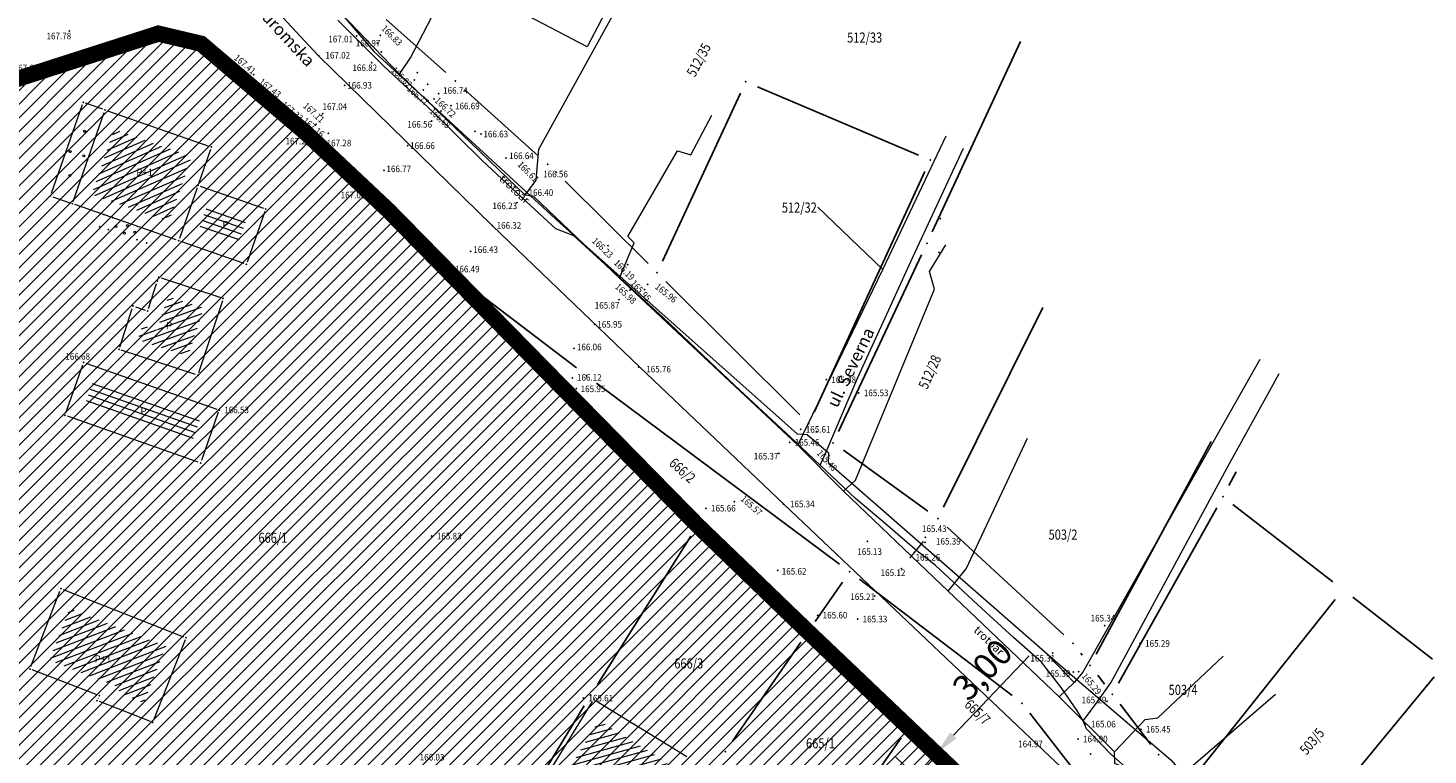
# Model space of a CAD drawing. Units: metres. Extents: x 7527566 to 7528516, y 4822616 to 4823507.
# Drawn here: x 7527911 to 7528050, y 4823312 to 4823383 of the extents above; entities that cross this region are included whole.
import ezdxf
from ezdxf.enums import TextEntityAlignment as Align

# ---------------------------------------------------------------- set-up
doc = ezdxf.new("R2010")
doc.units = ezdxf.units.M
doc.header["$LTSCALE"] = 0.5
doc.header["$PDSIZE"] = -0.01
doc.linetypes.add('DASHED2', pattern=[0.375, 0.25, -0.125])
for name, color, linetype, lineweight in [('0 granica plana', 7, 'Continuous', 0), ('102_Broj_parcele', 7, 'Continuous', 13), ('104_Objekti_granice', 1, 'Continuous', 13), ('106_Objekti_srafure', 1, 'Continuous', 13), ('111_Kanalizacija', 32, 'Continuous', 13), ('114_Gasovod', 3, 'Continuous', 13), ('121_Detaljne_tacke_kote', 32, 'Continuous', 13), ('124_Geo_tekst', 7, 'Continuous', 13), ('128_Telekomunikacije', 6, 'Continuous', 13), ('133_Spratnost', 7, 'Continuous', 13)]:
    doc.layers.add(name, color=color, linetype=linetype, lineweight=lineweight)
for name, color, linetype in [('00 regulaciona linija', 5, 'REGULACIONA LINE'), ('101_Parcele_granice', 7, 'Continuous'), ('115_Katastarske_tacke', 7, 'Continuous'), ('116_Katastarske_tacke_objekti', 7, 'Continuous'), ('120_Detaljne_tacke', 7, 'Continuous'), ('130_Detaljne_konstruisane_tacke', 7, 'Continuous')]:
    doc.layers.add(name, color=color, linetype=linetype)
doc.layers.add('152_stanovanje_SRAFURA', color=7, linetype='Continuous', lineweight=30, true_color=0xf3e17c)
doc.styles.add('kote', font='geodet__.shx')
doc.styles.add('oznake', font='yusimc.shx')
doc.styles.add('style1', font='txt')
doc.linetypes.add('REGULACIONA LINE', pattern='A,10,-0.5,["RL",Standard,S=2,R=0,X=0,Y=0],-4', length=14.5)
doc.dimstyles.new('ISO-25', dxfattribs={"dimtxt": 2.5, "dimasz": 2.5, "dimexe": 1.25, "dimexo": 0.625, "dimtad": 1, "dimtxsty": 'Standard', "dimcen": 2.5, "dimadec": 0, "dimazin": 0, "dimtfac": 1, "dimtmove": 0, "dimatfit": 3, "dimfxl": 1, "dimarcsym": 0})

# ---------------------------------------------------------------- blocks, each defined once
blk = doc.blocks.new('T1')
at = {"linetype": 'Continuous'}
blk.add_point((0, 0), dxfattribs=at)
blk.add_attdef('OZN-TAC', (0, 0), '', height=5)
blk = doc.blocks.new('*D40')
at = {"color": 0, "lineweight": -2, "transparency": 16777216}
for p, q in [((7528002.78, 4823313.48), (7528010.25, 4823321.32)), ((7527999.12, 4823313.51), (7528001.96, 4823310.8)), ((7527997.05, 4823311.34), (7527999.89, 4823308.63)), ((7527998.98, 4823309.49), (7528001.05, 4823311.67)), ((7527997.26, 4823307.68), (7527995.53, 4823305.87))]:
    blk.add_line(p, q, dxfattribs=at)
at = {"color": 0, "transparency": 16777216}
for points in [[(7528002.47, 4823313.76), (7528003.08, 4823313.19), (7528001.05, 4823311.67)], [(7527996.96, 4823307.97), (7527997.56, 4823307.4), (7527998.98, 4823309.49)]]:
    blk.add_solid(points, dxfattribs=at)
at = {"layer": 'Defpoints', "color": 0, "transparency": 16777216}
for p in [(7527998.67, 4823313.94), (7527996.6, 4823311.77), (7528001.05, 4823311.67)]:
    blk.add_point(p, dxfattribs=at)
at = {"color": 0, "transparency": 16777216, "insert": (7528005.87, 4823319.74), "char_height": 2.5, "attachment_point": 5, "rotation": 46.3767}
blk.add_mtext('3,00', dxfattribs=at)

msp = doc.modelspace()

# ---------------------------------------------------------------- hatches: boundary and pattern name
h = msp.add_hatch()
h.set_pattern_fill('ANSI31', color=254, scale=0.3)
h.set_pattern_definition([(45, (3000, 0), (-0.67351920908, 0.67351920908), [])])
h.paths.add_polyline_path([(7527972.68, 4823128.8), (7527970.94, 4823129.45), (7527964.53, 4823133.15), (7527962.872, 4823134.099), (7527951.04, 4823138.44), (7527947.07, 4823139.89), (7527946.255, 4823140.152, 0.0737148), (7527937.696, 4823142.19), (7527933.94, 4823143.47), (7527919.58, 4823139.59), (7527914.31, 4823137.5), (7527900.83, 4823133.48), (7527884.87, 4823131.73), (7527871.55, 4823129.98), (7527859.81, 4823129.21), (7527849.05, 4823135.07), (7527851.85, 4823154.11), (7527856.36, 4823177.08), (7527861.63, 4823196.84), (7527864.99, 4823210), (7527865.8, 4823212.82), (7527872.93, 4823237.65), (7527875.68, 4823250.05), (7527880.32, 4823268.91), (7527882.9, 4823277.43), (7527921.19, 4823265.05), (7527940.2, 4823258.85), (7527953.18, 4823252.89), (7527965.18, 4823247.65), (7527979.2, 4823241.31), (7527995.48, 4823233.87), (7528001.01, 4823231.39), (7528002.4, 4823235.16), (7527996.93, 4823237.62), (7527941.39, 4823262.55), (7527928.51, 4823266.61), (7527883.95, 4823280.88), (7527886.54, 4823289.42), (7527889.04, 4823298.44), (7527893.24, 4823313.6), (7527903.37, 4823352.27), (7527908.71, 4823377.76), (7527899.273, 4823379.77), (7527896.69, 4823367.66), (7527894.5, 4823358.87), (7527891.91, 4823348.443), (7527889.97, 4823341.84), (7527886.58, 4823328.82), (7527883.234, 4823315.104), (7527879.887, 4823301.388), (7527874.1, 4823279.89), (7527869.541, 4823262.314), (7527869.311, 4823261.461), (7527868.111, 4823256.999), (7527863.55, 4823239.91), (7527860.82, 4823230.29), (7527858.98, 4823223.8), (7527858.09, 4823220.67), (7527852.88, 4823202.07), (7527851.8, 4823198.22), (7527846.53, 4823176.46), (7527841.8, 4823155.18), (7527839.76, 4823145.5), (7527838.24, 4823134.34), (7527836.6, 4823129), (7527835.821, 4823128.246), (7527832.683, 4823115.009), (7527829.91, 4823100.87), (7527826.94, 4823085.96), (7527824.46, 4823073.5), (7527823.81, 4823071.12), (7527819.014, 4823056.65), (7527813.888, 4823042.304), (7527810.686, 4823033.18), (7527806.161, 4823020.166), (7527802.808, 4823010.049), (7527803.36, 4823009.64), (7527797.93, 4822995.85), (7527796.52, 4822993.04), (7527795.38, 4822990.59), (7527788.89, 4822976.32), (7527785.49, 4822968.62), (7527782.68, 4822962.67), (7527781.44, 4822959.94), (7527772.12, 4822939.48), (7527769.89, 4822935.01), (7527766.58, 4822928.39), (7527770.19, 4822925.91), (7527771.08, 4822921.55), (7527775.39, 4822895.49), (7527779.43, 4822887.22), (7527786.88, 4822861.3), (7527791.82, 4822844.1), (7527792.37, 4822838.47), (7527791.93, 4822823.95), (7527792.48, 4822814.17), (7527789.26, 4822801.24), (7527779.78, 4822768.69), (7527770.569, 4822739.928), (7527781.68, 4822736.37), (7527791.29, 4822762.78), (7527793.72, 4822773.86), (7527798.37, 4822793.66), (7527799.901, 4822802.143), (7527802.74, 4822813.89), (7527803.32, 4822816.29), (7527803.96, 4822824.25), (7527803.49, 4822833.38), (7527802.92, 4822836.97), (7527800.48, 4822852.37), (7527798.87, 4822858.1), (7527797.2, 4822864.07), (7527792.72, 4822880.49), (7527792.73, 4822884.13), (7527794.2, 4822887.63), (7527798.33, 4822891.3), (7527803.55, 4822893.56), (7527806.89, 4822894.07), (7527823.27, 4822896.57), (7527831.266, 4822897.674, -0.033675), (7527877.295, 4822901.008), (7527947.082, 4822901.356), (7527975.744, 4822901.499), (7527983.896, 4822901.318), (7527998.74, 4822899.53), (7528003.95, 4822898.94), (7528023.51, 4822893.57, -0.1414932), (7528033.166, 4822887.813), (7528062.948, 4822859.554, -0.0282186), (7528068.592, 4822853.56), (7528081.005, 4822838.785, 0.0600125), (7528089.215, 4822831.105), (7528089.99, 4822830.35), (7528101.15, 4822823.25), (7528124.92, 4822808.61), (7528135.673, 4822801.577), (7528145.66, 4822805.28), (7528153.82, 4822810.035), (7528140.082, 4822813.105), (7528140.714, 4822814.758), (7528136.978, 4822816.187), (7528135.22, 4822815.96), (7528131.13, 4822815.97), (7528123.98, 4822818.3), (7528120.79, 4822820.13), (7528108.93, 4822827.21), (7528107.87, 4822827.69), (7528099.32, 4822833.05), (7528094.64, 4822835.84), (7528089.31, 4822839.83), (7528084.71, 4822845.19), (7528073.951, 4822858.063), (7528070.951, 4822861.435), (7528067.766, 4822864.632), (7528056.479, 4822875.343), (7528045.191, 4822886.053), (7528044.68, 4822887.15), (7528039.89, 4822892.99), (7528038.46, 4822893.08), (7528032.87, 4822897.95), (7528027.58, 4822900.02), (7528022.315, 4822901.73), (7528014.31, 4822904.01), (7528007.96, 4822905.84), (7527996.81, 4822907.71), (7527984.31, 4822908.75), (7527978.82, 4822909.25), (7527973.34, 4822908.75), (7527963.39, 4822909), (7527958.31, 4822908.98), (7527954.915, 4822908.395), (7527931.381, 4822908.278), (7527929.266, 4822909.878), (7527928.095, 4822912.256), (7527928.115, 4822914.907), (7527929.615, 4822921.032), (7527931.975, 4822928.513), (7527937.3, 4822942.2), (7527943.76, 4822955), (7527948.93, 4822961.22), (7527952.51, 4822963.41), (7527978.86, 4822981.45), (7527989.59, 4822989.3), (7527998.252, 4822996.928), (7528000.101, 4822997.565), (7528002.056, 4822997.574), (7528003.91, 4822996.954), (7528026.857, 4822984.821), (7528043.426, 4822976.061), (7528040.622, 4822970.756), (7528045.042, 4822968.419), (7528050.758, 4822972.174), (7528054.325, 4822970.056), (7528066.323, 4822962.397), (7528077.294, 4822955.394), (7528081.867, 4822952.695), (7528087.584, 4822949.888), (7528098.637, 4822945.026), (7528114.031, 4822938.254), (7528120.064, 4822935.6), (7528121.52, 4822934.08), (7528121.456, 4822931.164), (7528124.834, 4822929.678), (7528126.24, 4822932.884), (7528131.864, 4822930.409), (7528134.06, 4822929.07), (7528134.36, 4822934.64), (7528134.31, 4822936.84), (7528129.955, 4822937.804), (7528128.659, 4822938.374), (7528130.068, 4822941.578), (7528126.407, 4822943.189), (7528126.105, 4822942.502), (7528124.584, 4822941.047), (7528122.48, 4822941.092), (7528090, 4822955.38), (7528085.809, 4822957.393), (7528080.522, 4822960.452), (7528071.66, 4822966.85), (7528056.6, 4822976.01), (7528052.609, 4822977.992), (7528032.542, 4822988.603), (7528012.476, 4822999.213), (7528010.52, 4823000.865), (7528009.431, 4823003.182), (7528009.407, 4823005.742), (7528010.452, 4823008.079), (7528022.9, 4823019.55), (7528024.466, 4823021.267), (7528031.268, 4823018.041), (7528033.411, 4823022.558), (7528027.99, 4823025.13), (7528029.615, 4823027.992), (7528031.068, 4823029.945), (7528032.476, 4823031.93), (7528039.602, 4823042.227), (7528041.109, 4823044.406), (7528044.237, 4823048.926), (7528047.01, 4823052.934), (7528051.173, 4823058.949), (7528052.08, 4823060.26), (7528052.88, 4823061.22), (7528063.74, 4823075.34), (7528065.75, 4823076.44), (7528073.89, 4823073.11), (7528085.96, 4823065.53), (7528085.7, 4823064.48), (7528095.38, 4823058.17), (7528110.88, 4823048.07), (7528115.442, 4823045.219), (7528118.715, 4823043.17), (7528121.816, 4823040.921), (7528124.485, 4823038.941), (7528128.62, 4823035.33), (7528136.587, 4823028.372), (7528136.59, 4823028.37), (7528147.1, 4823021.47), (7528148.54, 4823020.53), (7528154.16, 4823016.92), (7528165.63, 4823011.93), (7528169.88, 4823008.77), (7528172.42, 4823006.89), (7528181.74, 4823003.71), (7528192.069, 4823002.22), (7528201.68, 4823000.84), (7528204.142, 4823000.86), (7528212.234, 4823000.92), (7528222.454, 4823000.734), (7528225.718, 4823000.554), (7528228.96, 4823000.135), (7528239.53, 4822998.22), (7528249.76, 4822996.4), (7528251.263, 4822996.416), (7528268.532, 4822993.536), (7528269.88, 4822992.92), (7528279.32, 4823022.15), (7528274.99, 4823023.44), (7528273.48, 4823015.08), (7528272.19, 4823011.03), (7528270.88, 4823007.43), (7528268.599, 4823002.65), (7528263.907, 4823003.432), (7528263.594, 4823001.555), (7528261.787, 4823000.489), (7528254.017, 4823001.533), (7528241.943, 4823003.546), (7528229.865, 4823005.56), (7528227.888, 4823005.849), (7528225.78, 4823006.08), (7528222.554, 4823006.233), (7528204.659, 4823006.56), (7528201.909, 4823006.661), (7528199.167, 4823006.863), (7528178.71, 4823012.04), (7528168.31, 4823016.815), (7528148.529, 4823028.295), (7528140.812, 4823034.309), (7528127.87, 4823044.38), (7528119.78, 4823049.55), (7528111.5, 4823055.98), (7528105.37, 4823060.62), (7528100.58, 4823064.26), (7528092.42, 4823069.87), (7528090.57, 4823070.81), (7528078.35, 4823079.5), (7528073.622, 4823082.518), (7528072.829, 4823084.618), (7528077.73, 4823093.17), (7528078.53, 4823094.67), (7528092.52, 4823118.7), (7528101.51, 4823131.579), (7528102.94, 4823133.63), (7528103.8, 4823134.87), (7528108.51, 4823143.05), (7528111.68, 4823148.57), (7528119.57, 4823160.79), (7528125.98, 4823170.45), (7528129.42, 4823175.97), (7528133.99, 4823183.52), (7528134.84, 4823183.67), (7528142.89, 4823199.21), (7528148.739, 4823208.574), (7528142.85, 4823212.72), (7528141.1, 4823208.84), (7528130.4, 4823191.64), (7528125.83, 4823184), (7528120.95, 4823175.85), (7528116.38, 4823168.21), (7528106.55, 4823152.42), (7528097.74, 4823138.27), (7528094.89, 4823133.96), (7528089.73, 4823126.13), (7528085.03, 4823118.48), (7528073.74, 4823100.1), (7528064.864, 4823087.207, -0.2782493), (7528059.545, 4823084.564), (7528046.467, 4823090.816), (7528026.603, 4823101.07), (7528019.23, 4823105.41), (7528012.2, 4823108.78), (7528004.44, 4823112.49), (7527996.66, 4823116.53), (7527986.12, 4823121.94), (7527985.08, 4823122.55)])
h.paths.add_polyline_path([(7527845.65, 4823117.27), (7527861.18, 4823120.64), (7527882.64, 4823124.32), (7527888.29, 4823125.22), (7527895.3, 4823126.27), (7527906.89, 4823128.07), (7527908.62, 4823126.91), (7527916.202, 4823132.218), (7527928.072, 4823135.773, -0.161537), (7527943.493, 4823135.321), (7527952.751, 4823131.945, -0.030327), (7527961.031, 4823128.344), (7528015.352, 4823100.688), (7528040.832, 4823087.535), (7528053.933, 4823080.554, -0.2328731), (7528055.8, 4823075.829), (7528048.783, 4823065.025, 0.0105942), (7528046.642, 4823062.066), (7528027.72, 4823034.722), (7528018.46, 4823023.49), (7528003.89, 4823010.17), (7527998.84, 4823005.56), (7527988.13, 4822996.19), (7527984.36, 4822992.89), (7527974.34, 4822986.8), (7527970.948, 4822984.741), (7527964.6, 4822981.348), (7527958.12, 4822978.36), (7527949, 4822973.3), (7527939.78, 4822962.18), (7527936, 4822956.48), (7527932.04, 4822946.63), (7527930.06, 4822941.2), (7527928.17, 4822935.46), (7527927.77, 4822934.94), (7527924.39, 4822923.5), (7527922.52, 4822917.16), (7527920.29, 4822911), (7527918.79, 4822909.65), (7527915.841, 4822908.2), (7527903.232, 4822908.137), (7527897.34, 4822908.28), (7527882.4, 4822908.23), (7527879.35, 4822908.22), (7527876.01, 4822908.21), (7527870.993, 4822907.92, 0.025196), (7527835.835, 4822905.34), (7527832.87, 4822905.08), (7527823.87, 4822904.28), (7527807.88, 4822901.63), (7527807.31, 4822901.54), (7527804.622, 4822900.998), (7527784.406, 4822898.156), (7527783.13, 4822901.42), (7527781.46, 4822907.66), (7527781.24, 4822911.18), (7527781.73, 4822923.42), (7527783.04, 4822931.88), (7527786.16, 4822945.02), (7527789.27, 4822953.04), (7527793.5, 4822961.75), (7527800.15, 4822975.47), (7527808.72, 4822995.59), (7527816.23, 4823014.38), (7527822.41, 4823033.69), (7527830.66, 4823053.01), (7527833.35, 4823067.91), (7527836.59, 4823077.72), (7527836.76, 4823078.47), (7527840.04, 4823093.29), (7527842.9, 4823105.5)], flags=16)
at = {"layer": '106_Objekti_srafure'}
h = msp.add_hatch(dxfattribs=at)
h.set_pattern_fill('LINE', color=256, scale=6, angle=23.75139, style=0)
h.set_pattern_definition([(23.751388889, (0, 0), (-0.24166132651, 0.549181029597), [])])
h.paths.add_polyline_path([(7527926.804, 4823368.296), (7527926.804, 4823368.294), (7527925.388, 4823364.231), (7527917.742, 4823366.901), (7527919.99, 4823373.319), (7527927.628, 4823370.649)])
h = msp.add_hatch(dxfattribs=at)
h.set_pattern_fill('LINE', color=256, scale=6, angle=341, style=0)
h.set_pattern_definition([(341, (0, 0), (0.195340892674, 0.56731114536), [])])
h.paths.add_polyline_path([(7527932.088, 4823361.891), (7527928.22, 4823363.242), (7527929.142, 4823365.889), (7527933.01, 4823364.538)])
h = msp.add_hatch(dxfattribs=at)
h.set_pattern_fill('LINE', color=256, scale=6, angle=19.77, style=0)
h.set_pattern_definition([(19.77, (0, 0), (-0.20294713789, 0.56463480164), [])])
h.paths.add_polyline_path([(7527928.817, 4823355.68), (7527925.301, 4823356.833), (7527924.211, 4823353.507), (7527922.785, 4823353.975), (7527922.318, 4823352.55), (7527927.259, 4823350.929)])
h = msp.add_hatch(dxfattribs=at)
h.set_pattern_fill('LINE', color=256, scale=6, angle=340.63487, style=0)
h.set_pattern_definition([(340.634868361, (0, 0), (0.198952233336, 0.566054775486), [])])
h.paths.add_polyline_path([(7527917.86, 4823348.403), (7527917.015, 4823345.997), (7527927.561, 4823342.292), (7527928.406, 4823344.698)])
h = msp.add_hatch(dxfattribs=at)
h.set_pattern_fill('LINE', color=256, scale=6, angle=20.9989, style=0)
h.set_pattern_definition([(20.9989031915, (0, 0), (-0.215010046815, 0.56015237192), [])])
h.paths.add_polyline_path([(7527925.096, 4823322.28), (7527915.558, 4823326.013), (7527913.588, 4823320.891), (7527920.578, 4823318.201), (7527920.333, 4823317.703), (7527922.91, 4823316.694)])
h = msp.add_hatch(dxfattribs=at)
h.set_pattern_fill('LINE', color=256, scale=6, angle=15.56153, style=0)
h.set_pattern_definition([(15.561533716, (0, 0), (-0.16096387683, 0.578005735574), [])])
h.paths.add_polyline_path([(7527974.607, 4823310.768), (7527967.792, 4823314.957), (7527963.074, 4823307.293), (7527969.897, 4823303.103)])
at = {"layer": '152_stanovanje_SRAFURA', "lineweight": 15}
h = msp.add_hatch(dxfattribs=at)
h.set_pattern_fill('ANSI31', color=256, scale=0.3, style=0)
h.set_pattern_definition([(45, (-1000, 0), (-0.67351920908, 0.67351920908), [])])
h.paths.add_polyline_path([(7528068.592, 4822853.56), (7528065.854, 4822856.637), (7528062.948, 4822859.554), (7528052.988, 4822869.006), (7528044.137, 4822877.404), (7528033.166, 4822887.813), (7528030.749, 4822890.011), (7528028.355, 4822891.601), (7528025.536, 4822892.923), (7528023.51, 4822893.57), (7528003.95, 4822898.94), (7527998.74, 4822899.53), (7527983.896, 4822901.318), (7527975.744, 4822901.499), (7527947.082, 4822901.356), (7527912.189, 4822901.182), (7527877.295, 4822901.008), (7527869.599, 4822900.883), (7527861.908, 4822900.586), (7527854.225, 4822900.116), (7527846.554, 4822899.474), (7527838.9, 4822898.659), (7527831.266, 4822897.674), (7527823.27, 4822896.57), (7527806.89, 4822894.07), (7527803.55, 4822893.56), (7527798.33, 4822891.3), (7527794.2, 4822887.63), (7527792.73, 4822884.13), (7527792.72, 4822880.49), (7527797.2, 4822864.07), (7527798.87, 4822858.1), (7527800.48, 4822852.37), (7527802.92, 4822836.971), (7527803.49, 4822833.38), (7527803.96, 4822824.25), (7527803.32, 4822816.29), (7527802.74, 4822813.89), (7527800.05, 4822802.76), (7527799.83, 4822801.75), (7527798.37, 4822793.66), (7527793.72, 4822773.86), (7527791.29, 4822762.78), (7527781.697, 4822736.416), (7527863.77, 4822726.82), (7527866.18, 4822773.96), (7527876.12, 4822773.59), (7527876.61, 4822790.2), (7527876.48, 4822804), (7527876.54, 4822816), (7527893.695, 4822817.729), (7527911.736, 4822819.548), (7527963.733, 4822824.789), (7527999.459, 4822828.39), (7528020.512, 4822830.512), (7528035.509, 4822832.033), (7528089.99, 4822830.35), (7528086.321, 4822833.405), (7528083.249, 4822836.3), (7528081.005, 4822838.785)])
h.paths.add_polyline_path([(7528240.93, 4823104.68), (7528267.19, 4823138.72), (7528266.739, 4823142.173), (7528266.739, 4823142.173), (7528255.191, 4823148.689), (7528219.368, 4823169.27), (7528201.376, 4823179.925), (7528201.652, 4823180.682), (7528185.302, 4823189.636), (7528168.792, 4823198.048), (7528165.394, 4823199.928), (7528163.384, 4823200.971), (7528148.737, 4823208.571), (7528142.89, 4823199.21), (7528134.84, 4823183.67), (7528133.99, 4823183.52), (7528129.42, 4823175.97), (7528125.98, 4823170.45), (7528119.57, 4823160.79), (7528111.68, 4823148.57), (7528108.51, 4823143.05), (7528103.8, 4823134.87), (7528102.94, 4823133.63), (7528101.51, 4823131.579), (7528092.52, 4823118.7), (7528078.53, 4823094.67), (7528077.73, 4823093.17), (7528073.003, 4823084.922), (7528073.181, 4823083.685), (7528073.622, 4823082.518), (7528078.35, 4823079.5), (7528090.57, 4823070.81), (7528092.42, 4823069.87), (7528100.58, 4823064.26), (7528105.37, 4823060.62), (7528111.5, 4823055.98), (7528119.78, 4823049.55), (7528127.87, 4823044.38), (7528140.812, 4823034.309), (7528148.529, 4823028.295), (7528168.31, 4823016.815), (7528178.71, 4823012.04), (7528179.08, 4823015.87), (7528181.36, 4823018.03), (7528184.76, 4823022.38), (7528189.02, 4823026.82), (7528208.45, 4823054.26), (7528213.63, 4823064.08), (7528228.77, 4823088.55)])
h.paths.add_polyline_path([(7528116.38, 4823168.21), (7528120.95, 4823175.85), (7528125.83, 4823184), (7528130.4, 4823191.64), (7528141.1, 4823208.84), (7528142.85, 4823212.72), (7528105.17, 4823233.76), (7528086.87, 4823243.71), (7528080.85, 4823246.99), (7528068.01, 4823253.97), (7528058.17, 4823257.24), (7528040.04, 4823272.73), (7528035.71, 4823278.95), (7528028.31, 4823285.69), (7528023.42, 4823290.35), (7528018.17, 4823295.35), (7528010.59, 4823302.58), (7528003.24, 4823309.58), (7527998.34, 4823314.25), (7527988.42, 4823323.7), (7527980.13, 4823331.61), (7527977.53, 4823334.2), (7527954.21, 4823357.44), (7527947.05, 4823365.28), (7527938.84, 4823373.01), (7527928.54, 4823381.78), (7527924.32, 4823382.78), (7527908.71, 4823377.76), (7527903.37, 4823352.27), (7527893.24, 4823313.6), (7527889.04, 4823298.44), (7527886.54, 4823289.42), (7527883.95, 4823280.88), (7527928.51, 4823266.61), (7527941.39, 4823262.55), (7527996.928, 4823237.621), (7528002.4, 4823235.16), (7528001.01, 4823231.39), (7527995.48, 4823233.87), (7527979.2, 4823241.31), (7527965.18, 4823247.65), (7527953.18, 4823252.89), (7527940.2, 4823258.85), (7527921.19, 4823265.05), (7527882.9, 4823277.43), (7527880.32, 4823268.91), (7527875.68, 4823250.05), (7527872.93, 4823237.65), (7527865.8, 4823212.82), (7527864.99, 4823210), (7527861.63, 4823196.84), (7527861.186, 4823196.172), (7527859.544, 4823190.086), (7527856.36, 4823177.08), (7527851.85, 4823154.11), (7527849.05, 4823135.07), (7527859.81, 4823129.21), (7527871.55, 4823129.98), (7527884.87, 4823131.73), (7527900.83, 4823133.48), (7527914.31, 4823137.5), (7527919.58, 4823139.59), (7527933.94, 4823143.47), (7527937.97, 4823143.12), (7527938.35, 4823142.06), (7527942.56, 4823141.34), (7527947.07, 4823139.89), (7527951.04, 4823138.44), (7527962.87, 4823134.1), (7527964.53, 4823133.15), (7527970.94, 4823129.45), (7527972.68, 4823128.8), (7527985.08, 4823122.55), (7527986.12, 4823121.94), (7527996.66, 4823116.53), (7528004.44, 4823112.49), (7528012.2, 4823108.78), (7528019.23, 4823105.41), (7528026.603, 4823101.07), (7528032.702, 4823097.922), (7528046.466, 4823090.817), (7528059.545, 4823084.563), (7528062.384, 4823085.056), (7528064.627, 4823086.864), (7528069.184, 4823093.482), (7528073.74, 4823100.1), (7528085.03, 4823118.48), (7528089.73, 4823126.13), (7528094.89, 4823133.96), (7528097.74, 4823138.27), (7528106.55, 4823152.42)])
h.paths.add_polyline_path([(7528055.8, 4823075.829), (7528055.417, 4823078.409), (7528053.933, 4823080.554), (7528037.67, 4823089.22), (7528015.152, 4823100.79), (7527996.392, 4823110.341), (7527992.21, 4823112.32), (7527983.85, 4823116.83), (7527968.038, 4823124.776), (7527961.031, 4823128.344), (7527956.945, 4823130.27), (7527952.751, 4823131.945), (7527948.122, 4823133.633), (7527943.493, 4823135.321), (7527942.378, 4823135.697), (7527940.483, 4823136.204), (7527937.385, 4823136.696), (7527934.25, 4823136.788), (7527931.128, 4823136.479), (7527928.072, 4823135.773), (7527922.137, 4823133.996), (7527916.203, 4823132.218), (7527908.62, 4823126.91), (7527906.89, 4823128.07), (7527895.3, 4823126.27), (7527888.29, 4823125.22), (7527882.977, 4823124.372), (7527875.769, 4823123.142), (7527861.18, 4823120.64), (7527845.65, 4823117.27), (7527842.9, 4823105.498), (7527840.04, 4823093.29), (7527836.76, 4823078.47), (7527836.602, 4823077.757), (7527833.35, 4823067.91), (7527830.66, 4823053.01), (7527822.41, 4823033.69), (7527816.23, 4823014.38), (7527808.72, 4822995.59), (7527800.15, 4822975.47), (7527793.499, 4822961.748), (7527789.27, 4822953.04), (7527786.16, 4822945.02), (7527783.04, 4822931.88), (7527781.73, 4822923.42), (7527781.24, 4822911.18), (7527781.46, 4822907.66), (7527783.13, 4822901.42), (7527784.406, 4822898.156), (7527794.514, 4822899.577), (7527804.619, 4822900.997), (7527807.31, 4822901.54), (7527807.88, 4822901.63), (7527823.87, 4822904.28), (7527832.87, 4822905.08), (7527841.674, 4822906.016), (7527847.523, 4822906.593), (7527853.381, 4822907.073), (7527859.247, 4822907.454), (7527865.118, 4822907.737), (7527870.992, 4822907.92), (7527876.01, 4822908.21), (7527879.349, 4822908.22), (7527882.4, 4822908.23), (7527897.34, 4822908.28), (7527915.841, 4822908.2), (7527918.79, 4822909.65), (7527920.29, 4822911), (7527922.52, 4822917.16), (7527924.39, 4822923.5), (7527927.772, 4822934.856), (7527928.17, 4822935.46), (7527932.04, 4822946.63), (7527936, 4822956.48), (7527939.78, 4822962.18), (7527949, 4822973.3), (7527958.12, 4822978.36), (7527964.6, 4822981.348), (7527970.89, 4822984.71), (7527974.34, 4822986.8), (7527984.36, 4822992.89), (7527988.131, 4822996.191), (7527998.84, 4823005.56), (7528003.888, 4823010.169), (7528018.46, 4823023.49), (7528027.954, 4823035.06), (7528037.302, 4823048.569), (7528046.65, 4823062.079), (7528048.783, 4823065.025)])
h.paths.add_polyline_path([(7528027.99, 4823025.13), (7528033.411, 4823022.558), (7528031.268, 4823018.041), (7528024.466, 4823021.267), (7528022.9, 4823019.55), (7528010.452, 4823008.079), (7528009.407, 4823005.742), (7528009.431, 4823003.182), (7528010.52, 4823000.865), (7528012.476, 4822999.213), (7528052.609, 4822977.992), (7528056.6, 4822976.01), (7528071.66, 4822966.85), (7528080.522, 4822960.452), (7528085.809, 4822957.393), (7528090, 4822955.38), (7528122.48, 4822941.092), (7528124.584, 4822941.047), (7528126.105, 4822942.502), (7528126.407, 4822943.189), (7528130.068, 4822941.578), (7528128.659, 4822938.374), (7528129.955, 4822937.804), (7528134.31, 4822936.84), (7528136.88, 4822942.43), (7528139.09, 4822941.42), (7528144.4, 4822937.14), (7528152.21, 4822960.03), (7528154.76, 4822963.27), (7528162.22, 4822973.26), (7528167.68, 4822981.02), (7528169.69, 4822979.25), (7528178.3, 4822975.59), (7528191.877, 4823002.248), (7528181.74, 4823003.71), (7528172.42, 4823006.89), (7528169.88, 4823008.77), (7528165.63, 4823011.93), (7528154.16, 4823016.92), (7528148.54, 4823020.53), (7528147.1, 4823021.47), (7528136.59, 4823028.37), (7528135.922, 4823028.809), (7528135.968, 4823028.912), (7528128.62, 4823035.33), (7528124.485, 4823038.941), (7528121.816, 4823040.921), (7528118.715, 4823043.17), (7528115.442, 4823045.219), (7528110.88, 4823048.07), (7528095.38, 4823058.17), (7528085.7, 4823064.48), (7528085.96, 4823065.53), (7528073.89, 4823073.11), (7528065.75, 4823076.44), (7528063.74, 4823075.34), (7528052.88, 4823061.22), (7528052.08, 4823060.26), (7528051.173, 4823058.949), (7528047.01, 4823052.934), (7528044.237, 4823048.926), (7528041.109, 4823044.406), (7528039.602, 4823042.227), (7528032.476, 4823031.93), (7528031.068, 4823029.945), (7528029.615, 4823027.992)])
h.paths.add_polyline_path([(7528050.758, 4822972.174), (7528045.042, 4822968.419), (7528040.622, 4822970.756), (7528043.426, 4822976.061), (7528003.91, 4822996.954), (7528002.056, 4822997.574), (7528000.101, 4822997.565), (7527998.252, 4822996.928), (7527989.59, 4822989.3), (7527978.86, 4822981.45), (7527952.51, 4822963.41), (7527948.93, 4822961.22), (7527943.76, 4822955), (7527937.3, 4822942.2), (7527931.975, 4822928.513), (7527929.615, 4822921.032), (7527928.115, 4822914.907), (7527928.095, 4822912.256), (7527929.266, 4822909.878), (7527931.381, 4822908.278), (7527954.915, 4822908.395), (7527958.31, 4822908.98), (7527963.39, 4822909), (7527973.34, 4822908.75), (7527978.82, 4822909.25), (7527984.31, 4822908.75), (7527996.81, 4822907.71), (7528007.96, 4822905.84), (7528014.31, 4822904.01), (7528022.315, 4822901.73), (7528027.58, 4822900.02), (7528032.87, 4822897.95), (7528038.46, 4822893.08), (7528039.89, 4822892.99), (7528044.68, 4822887.15), (7528045.191, 4822886.053), (7528067.766, 4822864.632), (7528070.951, 4822861.435), (7528073.951, 4822858.063), (7528084.71, 4822845.19), (7528089.31, 4822839.83), (7528094.64, 4822835.84), (7528101.82, 4822845.14), (7528121.777, 4822875.895), (7528125.107, 4822882.155), (7528128.31, 4822889.81), (7528130.52, 4822893.29), (7528130.23, 4822916.21), (7528131.71, 4822924.9), (7528134.06, 4822929.07), (7528131.864, 4822930.409), (7528126.24, 4822932.884), (7528124.834, 4822929.678), (7528121.172, 4822931.289), (7528121.473, 4822931.916), (7528121.52, 4822934.08), (7528120.064, 4822935.6), (7528087.584, 4822949.888), (7528081.867, 4822952.695), (7528077.294, 4822955.394), (7528054.325, 4822970.056)])

# ---------------------------------------------------------------- linework, layer by layer
at = {"layer": '0 granica plana', "color": 253, "linetype": 'DASHED2', "ltscale": 30, "const_width": 1.6}
msp.add_lwpolyline([(7527908.71, 4823377.76), (7527916.288, 4823380.197), (7527924.32, 4823382.78), (7527928.54, 4823381.78), (7527938.84, 4823373.01), (7527947.05, 4823365.28), (7527977.53, 4823334.2), (7527988.42, 4823323.7), (7527998.34, 4823314.25), (7528003.24, 4823309.58), (7528010.59, 4823302.58), (7528018.17, 4823295.35), (7528028.266, 4823285.64), (7528035.71, 4823278.95), (7528037.62, 4823276.2), (7528040.04, 4823272.73), (7528058.17, 4823257.24)], dxfattribs=at)
at = {"layer": '00 regulaciona linija', "color": 5, "lineweight": 40}
msp.add_lwpolyline([(7527908.71, 4823377.76), (7527924.32, 4823382.78), (7527928.54, 4823381.78), (7527938.84, 4823373.01), (7527947.05, 4823365.28), (7527954.21, 4823357.44), (7527977.53, 4823334.2), (7527980.13, 4823331.61), (7527988.42, 4823323.7), (7527998.34, 4823314.25), (7528003.24, 4823309.58), (7528010.59, 4823302.58), (7528018.17, 4823295.35), (7528023.42, 4823290.35), (7528028.31, 4823285.69), (7528035.71, 4823278.95), (7528037.62, 4823276.2), (7528040.04, 4823272.73), (7528058.17, 4823257.24)], dxfattribs=at)
at = {"layer": '101_Parcele_granice', "linetype": 'Continuous'}
for p, q in [((7527952.676, 4823378.941), (7527946.784, 4823384.179)), ((7527909.9, 4823378.143, 0.046), (7527923.13, 4823382.397, 0.554)), ((7527925.536, 4823382.492, 0.283), (7527927.324, 4823382.068, -0.183)), ((7527929.492, 4823380.97, -0.417), (7527937.888, 4823373.82, 0.317)), ((7528009.376, 4823382.015), (7528000.684, 4823363.205)), ((7527961.793, 4823370.699), (7527954.537, 4823377.271)), ((7527981.753, 4823376.887), (7527974.047, 4823360.313)), ((7527999.329, 4823370.788), (7527983.431, 4823377.532)), ((7527946.14, 4823366.137, 0.044), (7527939.75, 4823372.153, 0.356)), ((7527989.013, 4823345.385), (7527999.957, 4823369.165)), ((7527964.465, 4823368.207), (7527972.635, 4823360.063)), ((7527953.367, 4823358.363), (7527947.893, 4823364.357)), ((7527952.753, 4823359.741, 1.037), (7527947.947, 4823364.409, 0.163)), ((7527999.628, 4823360.939), (7527991.432, 4823343.491)), ((7527954.643, 4823358.111, 1.154), (7527965.567, 4823349.769, 0.646)), ((7527974.405, 4823358.297), (7527987.605, 4823345.133)), ((7527976.645, 4823335.082), (7527955.095, 4823356.558)), ((7528011.575, 4823355.73), (7528001.795, 4823336.01)), ((7527967.562, 4823348.263, 0.577), (7527991.518, 4823330.397, 0.023)), ((7528016.835, 4823321.499), (7528028.195, 4823342.501)), ((7528000.227, 4823335.622), (7527991.913, 4823341.628)), ((7528030.656, 4823339.505), (7528029.944, 4823338.155)), ((7528028.75, 4823335.959), (7528019.06, 4823318.631)), ((7528040.212, 4823328.645), (7528030.348, 4823336.285)), ((7528013.662, 4823323.418), (7528002.158, 4823334.042)), ((7527976.864, 4823333.142), (7527967.656, 4823318.508)), ((7527979.244, 4823332.492), (7527978.416, 4823333.318)), ((7527987.516, 4823324.563), (7527981.034, 4823330.747)), ((7527989.129, 4823324.729), (7527991.811, 4823328.621)), ((7527993.513, 4823328.891), (7528008.547, 4823317.409)), ((7528050.025, 4823320.989), (7528042.185, 4823327.111)), ((7528040.423, 4823326.901), (7528026.837, 4823309.799)), ((7527980.979, 4823312.899, 0.183), (7527987.711, 4823322.671, 0.017)), ((7527989.325, 4823322.838), (7527997.435, 4823315.112)), ((7528015.339, 4823321.577), (7528015.481, 4823321.393)), ((7528017.686, 4823318.529), (7528017.004, 4823319.411)), ((7528050.214, 4823319.256), (7528035.236, 4823301.104)), ((7527951.552, 4823292.187), (7527966.338, 4823316.383)), ((7528022.259, 4823312.572), (7528019.211, 4823316.548)), ((7528010.307, 4823315.663), (7528017.573, 4823306.317)), ((7527999.245, 4823313.388), (7528002.335, 4823310.442))]:
    msp.add_line(p, q, dxfattribs=at)
msp.add_lwpolyline([(7527997.622, 4823313.227), (7527991.338, 4823304.273)], dxfattribs=at)
at = {"layer": '104_Objekti_granice'}
for p, q in [((7527916.817, 4823375.753), (7527913.742, 4823366.974)), ((7527918.834, 4823375.312), (7527917.136, 4823375.906)), ((7527915.913, 4823366.216), (7527918.987, 4823374.994)), ((7527919.306, 4823375.147), (7527929.304, 4823371.653)), ((7527929.457, 4823371.334), (7527928.303, 4823368.036)), ((7527928.138, 4823367.564), (7527926.392, 4823362.556)), ((7527928.456, 4823367.718), (7527934.684, 4823365.542)), ((7527913.895, 4823366.656), (7527915.594, 4823366.062)), ((7527926.074, 4823362.402), (7527916.066, 4823365.898)), ((7527934.838, 4823365.224), (7527933.092, 4823360.216)), ((7527932.774, 4823360.062), (7527926.546, 4823362.238)), ((7527923.331, 4823355.638), (7527924.141, 4823358.108)), ((7527924.581, 4823358.648), (7527930.472, 4823356.716)), ((7527930.632, 4823356.4), (7527928.295, 4823349.274)), ((7527920.503, 4823351.829), (7527921.75, 4823355.63)), ((7527922.065, 4823355.79), (7527923.015, 4823355.478)), ((7527927.979, 4823349.114), (7527920.663, 4823351.514)), ((7527915.186, 4823345.315, 166.675), (7527916.859, 4823350.08, 166.675)), ((7527917.178, 4823350.233, 166.675), (7527930.083, 4823345.699, 166.534)), ((7527928.243, 4823340.463, 166.534), (7527915.339, 4823344.996, 166.675)), ((7527930.236, 4823345.38, 166.534), (7527928.562, 4823340.616, 166.534)), ((7527911.74, 4823320.263), (7527914.61, 4823327.727)), ((7527914.933, 4823327.869), (7527926.807, 4823323.221)), ((7527926.949, 4823322.897), (7527923.851, 4823314.983)), ((7527918.277, 4823317.48), (7527911.883, 4823319.94)), ((7527918.38, 4823317.125), (7527918.4, 4823317.165)), ((7527923.527, 4823314.841), (7527918.503, 4823316.809)), ((7527961.141, 4823307.013), (7527967.169, 4823316.807)), ((7527967.513, 4823316.889), (7527976.457, 4823311.391))]:
    msp.add_line(p, q, dxfattribs=at)
msp.add_lwpolyline([(7527958.65, 4823385.66), (7527964.69, 4823397.17), (7527965.62, 4823398.94), (7527969.16, 4823397.08), (7527968.23, 4823395.31), (7527972.66, 4823392.99), (7527966.62, 4823381.48)], close=True, dxfattribs=at)
at = {"layer": '106_Objekti_srafure'}
for centre in [(7527917.052, 4823373.126), (7527915.617, 4823371.125), (7527916.971, 4823370.702), (7527915.576, 4823368.769), (7527920.12, 4823363.743), (7527920.985, 4823363.065), (7527921.269, 4823363.82), (7527921.992, 4823363.163)]:
    msp.add_circle(centre, 0.1, dxfattribs=at)
at = {"layer": '111_Kanalizacija'}
msp.add_lwpolyline([(7527916.014, 4823429.05), (7527919.613, 4823410.994), (7527924.434, 4823400.625), (7527931.71, 4823389.683), (7527940.107, 4823380.581), (7527957.279, 4823363.81), (7527971.831, 4823349.847), (7527986.066, 4823336.26), (7528012.269, 4823311.387), (7528029.563, 4823295.094), (7528047.713, 4823278.023), (7528071.044, 4823259.691), (7528097.015, 4823243.884), (7528122.713, 4823229.25), (7528150.188, 4823218.902)], dxfattribs=at)
at = {"layer": '114_Gasovod'}
for points in [[(7527989.619, 4823340.158), (7527987.186, 4823342.474), (7527984.89, 4823344.603), (7527981.208, 4823348.021), (7527974.18, 4823354.69), (7527969.113, 4823359.311), (7527965.324, 4823362.824), (7527963.539, 4823363.511), (7527960.192, 4823366.611), (7527956.271, 4823370.259), (7527951.387, 4823375.048), (7527946.581, 4823379.555), (7527942.036, 4823384.12)], [(7527989.619, 4823340.158), (7527990.199, 4823341.469), (7527993.327, 4823348.805), (7527996.56, 4823355.849), (7527998.578, 4823360.272), (7528003.775, 4823371.465)], [(7528015.566, 4823314.919), (7528016.684, 4823316.378), (7528018.29, 4823318.656), (7528021.311, 4823324.251), (7528030.014, 4823340.322), (7528034.108, 4823347.778), (7528034.914, 4823349.221)], [(7528044.29, 4823287.338), (7528038.333, 4823292.718), (7528033.486, 4823297.37), (7528032.009, 4823298.655), (7528029.036, 4823301.686), (7528025.631, 4823304.904), (7528024.184, 4823306.278), (7528021.964, 4823308.255), (7528019.978, 4823310.143), (7528018.291, 4823311.634), (7528015.889, 4823314.115), (7528015.566, 4823314.919), (7528014.958, 4823315.969), (7528013.413, 4823318.197), (7528011.469, 4823320.7), (7528008.689, 4823323.151), (7528005.175, 4823326.367), (7528002.779, 4823328.596), (7528000.957, 4823330.281), (7527999.153, 4823331.706), (7527996.048, 4823334.356), (7527993.106, 4823336.876), (7527989.619, 4823340.158)]]:
    msp.add_lwpolyline(points, dxfattribs=at)
at = {"layer": '120_Detaljne_tacke'}
for p in [(7527915.539, 4823383.038, 167.784), (7527943.893, 4823382.547, 167.014), (7527946.214, 4823382.601, 166.827), (7527945.915, 4823381.867, 166.965), (7527946.326, 4823380.951, 166.953), (7527940.141, 4823380.607, 167.021), (7527945.374, 4823379.906, 166.819), (7527933.72, 4823378.711, 167.407), (7527949.568, 4823378.187, 166.819), (7527949.867, 4823378.921, 166.681), (7527934.002, 4823377.596, 167.431), (7527942.705, 4823377.676, 166.93), (7527950.464, 4823377.226, 166.772), (7527950.901, 4823377.76, 166.788), (7527951.964, 4823376.849, 166.735), (7527951.527, 4823376.315, 166.719), (7527953.205, 4823375.676, 166.689), (7527936.322, 4823375.279, 167.327), (7527940.412, 4823374.669, 167.105), (7527940.545, 4823374.883, 167.041), (7527951.297, 4823374.164, 166.56), (7527952.192, 4823375.143, 166.682), (7527939.867, 4823373.833, 167.161), (7527941.103, 4823372.928, 167.275), (7527955.562, 4823373.135, 166.612), (7527956.143, 4823372.859, 166.632), (7527939.19, 4823372.351, 167.225), (7527948.906, 4823371.719, 166.659), (7527958.619, 4823370.507, 166.641), (7527946.575, 4823369.269, 166.774), (7527961.702, 4823368.559, 166.561), (7527944.551, 4823367.302, 167.06), (7527961.294, 4823367.886, 166.61), (7527959.718, 4823366.09, 166.234), (7527960.566, 4823366.977, 166.396), (7527957.281, 4823363.806, 166.323), (7527968.681, 4823361.84, 166.226), (7527955.145, 4823361.284, 166.427), (7527953.07, 4823359.311, 166.487), (7527970.631, 4823359.948, 166.192), (7527970.858, 4823357.464, 165.977), (7527972.307, 4823357.487, 165.948), (7527972.611, 4823358.033, 165.964), (7527969.781, 4823356.509, 165.872), (7527967.378, 4823354.067, 165.954), (7527965.314, 4823351.713, 166.057), (7527916.942, 4823350.316, 166.675), (7527971.695, 4823349.846, 165.756), (7527965.174, 4823348.755, 166.123), (7527965.575, 4823347.719, 165.948), (7527990.225, 4823348.589, 165.481), (7527993.424, 4823347.299, 165.529), (7527930.319, 4823345.616, 166.534), (7527987.696, 4823343.69, 165.609), (7527986.609, 4823342.409, 165.459), (7527985.548, 4823341.331, 165.369), (7527990.48, 4823341.11, 165.479), (7527978.349, 4823335.911, 165.656), (7527981.151, 4823336.539, 165.565), (7527985.985, 4823336.338, 165.344), (7527951.296, 4823333.154, 165.832), (7527994.266, 4823332.647, 165.126), (7527999.976, 4823332.539, 165.393), (7527999.986, 4823333.038, 165.427), (7527985.435, 4823329.78, 165.622), (7527997.612, 4823329.953, 165.12), (7527998.521, 4823331.056, 165.259), (7527994.982, 4823327.246, 165.211), (7527989.369, 4823325.345, 165.596), (7527993.309, 4823324.957, 165.325), (7528017.703, 4823324.297, 165.337), (7528012.567, 4823321.621, 165.306), (7528021.179, 4823322.554, 165.294), (7528014.604, 4823319.748, 165.386), (7528015.126, 4823319.757, 165.286), (7527966.251, 4823317.15, 165.613), (7528017.931, 4823316.83, 165.286), (7528015.84, 4823314.588, 165.057), (7528021.26, 4823314.082, 165.449), (7528015.048, 4823313.115, 164.904), (7528016.313, 4823311.643, 164.891)]:
    msp.add_point(p, dxfattribs=at)
at = {"layer": '128_Telekomunikacije'}
for p, q in [((7527995.811, 4823359.493), (7527989.38, 4823365.635)), ((7527991.912, 4823337.587), (7527987.418, 4823342.128)), ((7527998.623, 4823331.157), (7527999.819, 4823332.637)), ((7528023.919, 4823308.398), (7528034.548, 4823317.552)), ((7528013.214, 4823317.267), (7528018.671, 4823311.849))]:
    msp.add_line(p, q, dxfattribs=at)
for points in [[(7527922.012, 4823442.463), (7527922, 4823442.349), (7527921.634, 4823429.484), (7527922.772, 4823418.754), (7527925.298, 4823410.844), (7527929.583, 4823401.857), (7527936.335, 4823391.859), (7527945.579, 4823381.02), (7527963.941, 4823364.098), (7527987.334, 4823343.261), (7527988.333, 4823343.204), (7527990.449, 4823341.382), (7527990.422, 4823340.427), (7528013.832, 4823319.944)], [(7527987.418, 4823342.128), (7527969.822, 4823358.642), (7527961.362, 4823366.699), (7527960.508, 4823366.809), (7527948.103, 4823378.779), (7527938.239, 4823389.088), (7527932.851, 4823396.346), (7527929.199, 4823402.491)], [(7527948.103, 4823378.779), (7527949.181, 4823380.401), (7527953.838, 4823389.34)], [(7527960.508, 4823366.809), (7527961.588, 4823368.31), (7527961.844, 4823371.361), (7527970.468, 4823387.014), (7527969.494, 4823387.526)], [(7527969.822, 4823358.642), (7527971.253, 4823362.105), (7527970.641, 4823362.742), (7527975.548, 4823371.207), (7527976.841, 4823370.817), (7527978.935, 4823374.722)], [(7527987.418, 4823342.128), (7527995.811, 4823359.493), (7528002.05, 4823372.697)], [(7527991.912, 4823337.587), (7527993.107, 4823338.684), (7528000.904, 4823357.527), (7528000.399, 4823359.292), (7528002.021, 4823361.912)], [(7528032.991, 4823350.595), (7528015.521, 4823319.718), (7528014.676, 4823318.699)], [(7528002.254, 4823327.714), (7528004.017, 4823329.937), (7528010.084, 4823342.84)], [(7528013.214, 4823317.267), (7528002.254, 4823327.714), (7527998.623, 4823331.157), (7527991.912, 4823337.587)], [(7528013.214, 4823317.267), (7528014.676, 4823318.699), (7528012.197, 4823321.28)], [(7528018.671, 4823311.849), (7528021.673, 4823315.03), (7528022.945, 4823315.223), (7528029.366, 4823321.293)], [(7528013.832, 4823319.944), (7528024.222, 4823311.072), (7528026.443, 4823308.502), (7528032.464, 4823299.807), (7528040.223, 4823292.685), (7528043.981, 4823287.629), (7528053.916, 4823279.358), (7528054.847, 4823279.016), (7528057.916, 4823276.628), (7528057.979, 4823275.637), (7528068.268, 4823267.236), (7528084.308, 4823256.177), (7528092.759, 4823251.729), (7528114.679, 4823239.803), (7528146.3, 4823221.636)], [(7528023.919, 4823308.398), (7528018.686, 4823310.7), (7528018.671, 4823311.849)]]:
    msp.add_lwpolyline(points, dxfattribs=at)
at = {"layer": '130_Detaljne_konstruisane_tacke'}
for p in [(7527916.9, 4823375.989), (7527913.659, 4823366.738), (7527918.945, 4823364.892), (7527919.795, 4823364.595), (7527918.533, 4823363.712), (7527919.383, 4823363.415), (7527922.628, 4823363.606), (7527923.572, 4823363.276), (7527922.215, 4823362.426), (7527923.16, 4823362.096), (7527924.219, 4823358.346), (7527924.343, 4823358.726), (7527930.71, 4823356.638), (7527921.827, 4823355.868), (7527923.253, 4823355.4), (7527920.425, 4823351.592), (7527915.103, 4823345.079, 166.675), (7527928.479, 4823340.38, 166.534)]:
    msp.add_point(p, dxfattribs=at)

# ---------------------------------------------------------------- block references
at = {"layer": '115_Katastarske_tacke'}
for p in [(7527924.32, 4823382.78, 0.6), (7527928.54, 4823381.78, -0.5), (7527953.61, 4823378.11), (7527919.07, 4823375.23), (7527938.84, 4823373.01, 0.4), (7527929.54, 4823371.57), (7527928.22, 4823367.8), (7527915.83, 4823365.98), (7527934.92, 4823365.46), (7527926.31, 4823362.32), (7528000.16, 4823362.07), (7527933.01, 4823359.98), (7527953.65, 4823358.87, 1.2), (7527966.56, 4823349.01, 0.6), (7527990.9, 4823342.36), (7527992.52, 4823329.65), (7528014.58, 4823322.57), (7528009.54, 4823316.65), (7527998.34, 4823314.25), (7527980.27, 4823311.87, 0.2), (7528023.02, 4823311.58)]:
    msp.add_blockref('T1', p, dxfattribs=at)
at = {"layer": '116_Katastarske_tacke_objekti'}
for p in [(7527982.28, 4823378.02), (7527919.07, 4823375.23), (7527929.54, 4823371.57), (7527962.72, 4823369.86), (7528000.48, 4823370.3), (7527963.58, 4823369.09), (7527928.22, 4823367.8), (7527915.83, 4823365.98), (7527934.92, 4823365.46), (7527947.05, 4823365.28), (7528001.49, 4823364.51), (7527926.31, 4823362.32), (7528001.33, 4823361.17), (7527933.01, 4823359.98), (7527973.52, 4823359.18), (7527954.21, 4823357.44), (7527928.217, 4823349.036), (7527988.49, 4823344.25), (7527989.27, 4823343.47), (7528029.36, 4823337.05), (7527977.53, 4823334.2), (7528001.24, 4823334.89), (7527980.13, 4823331.61), (7527914.7, 4823327.96), (7527927.04, 4823323.13), (7527988.42, 4823323.7), (7528016.24, 4823320.4), (7527911.65, 4823320.03), (7527918.51, 4823317.39), (7527966.99, 4823317.45), (7528018.45, 4823317.54), (7527918.27, 4823316.9), (7527967.3, 4823317.02), (7527923.76, 4823314.75)]:
    msp.add_blockref('T1', p, dxfattribs=at)

# ---------------------------------------------------------------- texts
at = {"layer": '102_Broj_parcele', "linetype": 'Continuous', "width": 0.8}
for s, p in [('512/33', (7527994.01, 4823382.39)), ('512/32', (7527987.56, 4823365.6)), ('666/1', (7527935.62, 4823332.99)), ('503/2', (7528013.58, 4823333.3)), ('666/3', (7527976.65, 4823320.58)), ('503/4', (7528025.43, 4823317.97)), ('665/1', (7527989.65, 4823312.69))]:
    msp.add_text(s, height=1, dxfattribs=at).set_placement(p, align=Align.MIDDLE_CENTER)
for s, rotation, p in [('512/35', 62, (7527977.64, 4823380.19)), ('512/28', 66, (7528000.43, 4823349.37)), ('666/2', 318, (7527976.024, 4823339.644)), ('665/7', 316, (7528005.148, 4823315.776)), ('503/5', 50, (7528038.14, 4823312.88))]:
    msp.add_text(s, height=1, rotation=rotation, dxfattribs=at).set_placement(p, align=Align.MIDDLE_CENTER)
at = {"layer": '121_Detaljne_tacke_kote', "style": 'kote', "width": 0.9}
for s, p in [('167.78', (7527913.281, 4823382.542, 167.784)), ('167.01', (7527941.089, 4823382.243, 167.014)), ('167.02', (7527940.802, 4823380.643, 167.021)), ('166.97', (7527943.793, 4823381.836, 166.965)), ('167.68', (7527910.037, 4823379.38, 167.684)), ('166.82', (7527943.466, 4823379.405, 166.819)), ('166.93', (7527942.955, 4823377.676, 166.93)), ('166.74', (7527952.414, 4823377.162, 166.735)), ('167.04', (7527940.513, 4823375.576, 167.041)), ('166.69', (7527953.584, 4823375.627, 166.689)), ('166.56', (7527948.885, 4823373.824, 166.56)), ('166.63', (7527956.393, 4823372.859, 166.632)), ('167.23', (7527936.863, 4823372.16, 167.225)), ('167.28', (7527940.921, 4823371.978, 167.275)), ('166.66', (7527949.156, 4823371.719, 166.659)), ('166.64', (7527958.926, 4823370.714, 166.641)), ('166.77', (7527946.825, 4823369.424, 166.774)), ('166.56', (7527962.29, 4823368.906, 166.561)), ('167.06', (7527942.306, 4823366.836, 167.06)), ('166.40', (7527960.846, 4823367.08, 166.396)), ('166.23', (7527957.281, 4823365.768, 166.234)), ('166.32', (7527957.691, 4823363.842, 166.323)), ('166.43', (7527955.395, 4823361.45, 166.427)), ('166.49', (7527953.581, 4823359.524, 166.487)), ('165.87', (7527967.376, 4823355.947, 165.872)), ('165.95', (7527967.628, 4823354.067, 165.954)), ('166.06', (7527965.614, 4823351.829, 166.057)), ('166.68', (7527915.143, 4823350.899, 166.675)), ('166.12', (7527965.622, 4823348.826, 166.123)), ('165.76', (7527972.454, 4823349.644, 165.756)), ('165.95', (7527965.984, 4823347.696, 165.948)), ('165.48', (7527990.725, 4823348.589, 165.481)), ('165.53', (7527993.924, 4823347.299, 165.529)), ('166.53', (7527930.819, 4823345.616, 166.534)), ('165.61', (7527988.196, 4823343.69, 165.609)), ('165.46', (7527987.109, 4823342.409, 165.459)), ('165.37', (7527983.066, 4823341.046, 165.369)), ('165.34', (7527986.631, 4823336.322, 165.344)), ('165.66', (7527978.849, 4823335.911, 165.656)), ('165.43', (7527999.661, 4823333.884, 165.427)), ('165.83', (7527951.796, 4823333.154, 165.832)), ('165.39', (7528001.049, 4823332.644, 165.393)), ('165.13', (7527993.28, 4823331.63, 165.126)), ('165.26', (7527999.021, 4823331.056, 165.259)), ('165.62', (7527985.828, 4823329.674, 165.622)), ('165.12', (7527995.589, 4823329.542, 165.12)), ('165.21', (7527992.592, 4823327.165, 165.211)), ('165.60', (7527989.869, 4823325.345, 165.596)), ('165.33', (7527993.809, 4823324.957, 165.325)), ('165.34', (7528016.302, 4823325.049, 165.337)), ('165.29', (7528021.679, 4823322.554, 165.294)), ('165.31', (7528010.366, 4823321.094, 165.306)), ('165.39', (7528011.869, 4823319.588, 165.386)), ('165.61', (7527966.751, 4823317.15, 165.613)), ('165.29', (7528015.424, 4823316.969, 165.286)), ('165.06', (7528016.34, 4823314.588, 165.057)), ('164.90', (7528015.548, 4823313.115, 164.904)), ('165.45', (7528021.76, 4823314.082, 165.449)), ('164.97', (7528009.152, 4823312.631, 164.975)), ('166.03', (7527950.107, 4823311.319, 166.029))]:
    msp.add_text(s, height=0.65, dxfattribs=at).set_placement(p, align=Align.MIDDLE_LEFT)
for s, rotation, p in [('166.83', 315.01579, (7527946.489, 4823383.46, 166.827)), ('167.41', 319.55319, (7527931.935, 4823380.539, 167.407)), ('167.43', 321.85788, (7527934.379, 4823378.156, 167.431)), ('166.82', 315.0155, (7527947.473, 4823379.337, 166.819)), ('166.77', 319.70082, (7527948.996, 4823377.462, 166.772)), ('167.33', 319.5892, (7527936.6, 4823375.91, 167.327)), ('167.11', 317.24747, (7527938.764, 4823375.802, 167.105)), ('166.68', 316.28828, (7527951.242, 4823375.273, 166.682)), ('166.72', 316.56547, (7527951.749, 4823376.329, 166.719)), ('167.16', 320.20991, (7527938.689, 4823374.298, 167.161)), ('166.61', 315.01569, (7527959.929, 4823370.019, 166.61)), ('166.23', 315.95473, (7527967.278, 4823362.473, 166.226)), ('166.19', 315.01562, (7527969.434, 4823360.308, 166.192)), ('165.98', 316.68388, (7527969.551, 4823357.934, 165.977)), ('165.95', 312.52668, (7527971.108, 4823358.295, 165.948)), ('165.96', 321.02407, (7527973.472, 4823357.923, 165.964)), ('165.48', 312.28922, (7527989.477, 4823341.526, 165.479)), ('165.57', 318.7468, (7527981.927, 4823336.968, 165.565)), ('165.29', 310.07633, (7528015.617, 4823319.499, 165.286))]:
    msp.add_text(s, height=0.65, rotation=rotation, dxfattribs=at).set_placement(p, align=Align.MIDDLE_LEFT)
at = {"layer": '124_Geo_tekst', "linetype": 'Continuous', "style": 'oznake'}
for s, rotation, p in [('ul. Aerodromska', 312.66956, (7527930.492, 4823388.634)), ('ul. Severna', 64, (7527991.304, 4823345.748))]:
    msp.add_text(s, height=1.2, rotation=rotation, dxfattribs=at).set_placement(p)
at = {"layer": '124_Geo_tekst', "style": 'oznake'}
for rotation, p in [(317.15356, (7527957.878, 4823368.353)), (316.40612, (7528004.698, 4823323.781))]:
    msp.add_text('trotoar', height=0.8, rotation=rotation, dxfattribs=at).set_placement(p)
at = {"layer": '133_Spratnost', "style": 'style1'}
for s, p in [('P+1', (7527922.135, 4823368.741)), ('P', (7527930.643, 4823363.566)), ('P', (7527925.092, 4823353.576)), ('P', (7527922.544, 4823345.139)), ('P+1', (7527918.025, 4823320.669))]:
    msp.add_text(s, height=0.7, rotation=0.17745, dxfattribs=at).set_placement(p)

# ---------------------------------------------------------------- dimensions: what is measured, and where the dimension line sits
dim = msp.add_aligned_dim(p1=(7527996.597, 4823311.767), p2=(7527998.667, 4823313.938), distance=-3.294, dimstyle='ISO-25', override={"dimzin": 3})
dim.commit()
dim.dimension.update_dxf_attribs({"geometry": '*D40', "text_midpoint": (7528005.867, 4823319.739)})

doc.saveas('drawing.dxf')
